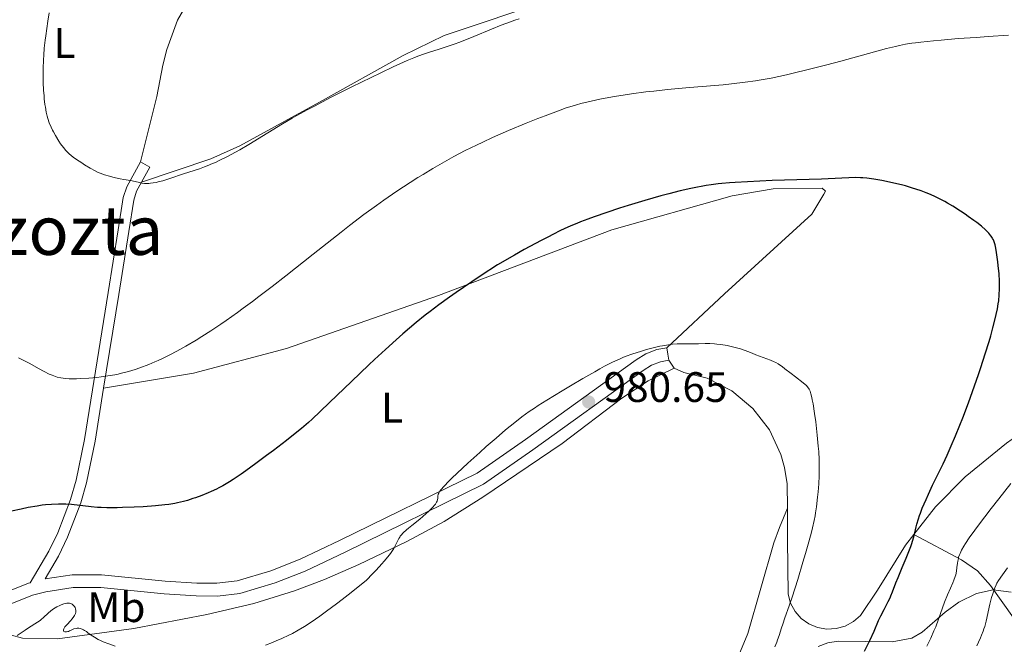
# Model space of a CAD drawing. Units: metres. Extents: x 647835 to 654736, y 4753159 to 4757935.
# Drawn here: x 650232 to 650464, y 4753883 to 4754030 of the extents above; entities that cross this region are included whole.
import ezdxf
from ezdxf.enums import TextEntityAlignment as Align

# ---------------------------------------------------------------- set-up
doc = ezdxf.new("R2010")
doc.units = ezdxf.units.M
doc.header["$MEASUREMENT"] = 0
doc.linetypes.add('DGN Style 3', pattern=[118.55774, 84.6841, -33.87364])
for name, color, linetype, lineweight in [('Entidades rústicas y varios', 7, 'Continuous', 0), ('Relieve y altimetría', 7, 'Continuous', 0), ('Textos de rotulación', 7, 'Continuous', 0), ('Viales y ferrocarril', 7, 'Continuous', 0)]:
    doc.layers.add(name, color=color, linetype=linetype, lineweight=lineweight)
doc.styles.add('Style-arial', font='arial.shx', dxfattribs={"bigfont": 'arialbig.shx'})
doc.styles.add('Style-arialn', font='arialn.shx', dxfattribs={"bigfont": 'arialnbig.shx'})
doc.styles.add('Style-times', font='times.shx', dxfattribs={"bigfont": 'timesbig.shx'})

# ---------------------------------------------------------------- blocks, each defined once
blk = doc.blocks.new('5PATER')
at = {"layer": 'Relieve y altimetría', "linetype": 'Continuous', "lineweight": 0}
h = blk.add_hatch(color=250, dxfattribs=at)
edge = h.paths.add_edge_path()
edge.add_ellipse((0, 0), major_axis=(-1.095731441513621, -1.11071069902166), ratio=0.9994222409660318, start_angle=0, end_angle=360)

msp = doc.modelspace()

# ---------------------------------------------------------------- linework, layer by layer
at = {"layer": 'Entidades rústicas y varios', "color": 92, "linetype": 'Continuous', "lineweight": 0, "flags": 128}
for points, elevation in [([(650260.620000001, 4753996.800000001), (650262.8200000003, 4753995.6)], 964.14), ([(650384.370000001, 4753953.09), (650384.6400000006, 4753951.59), (650384.9100000001, 4753950.15)], 979.84)]:
    msp.add_lwpolyline(points, dxfattribs=dict(at, elevation=elevation))
at = {"layer": 'Entidades rústicas y varios', "color": 92, "linetype": 'Continuous', "lineweight": 0, "extrusion": (-0.04824689967476155, 0.07581655663176814, 0.9959538575718634), "elevation": 330024.9506971321, "flags": 128}
msp.add_lwpolyline([(-3100984.027412105, -3646645.734586716), (-3100984.027412109, -3646643.509053074)], dxfattribs=at)
at = {"layer": 'Entidades rústicas y varios', "color": 92, "linetype": 'Continuous', "lineweight": 0}
for points in [[(650436.0199999996, 4754089.939999999, 956.16), (650439.0700000003, 4754084.4, 959.16), (650441.4400000013, 4754076.73, 960.74), (650442.8000000007, 4754069.210000001, 961.96), (650442.7699999996, 4754066.199999999, 962.3000000000001), (650442.3200000003, 4754064.470000001, 962.38), (650441.6099999994, 4754063.74, 962.38), (650420.0700000003, 4754057.189999999, 962.38), (650382.9600000009, 4754044.23, 962.09), (650375.8999999985, 4754041.73, 962.41), (650357.120000001, 4754035.02, 964.1), (650332.0599999987, 4754026.51, 963.82), (650322.3900000006, 4754021.82, 963.9200000000001), (650302.7699999996, 4754010.84, 964.69), (650284.0399999991, 4754000.560000001, 964.7), (650277.1999999993, 4753997.51, 964.52), (650260.8900000006, 4753992.060000001, 964.5500000000001)], [(650292.0100000016, 4754058.199999999, 955.3100000000001), (650284.2600000016, 4754050, 956.3000000000001), (650277.129999999, 4754042.130000001, 957.74), (650274.0700000003, 4754038.24, 958.45), (650269.3500000015, 4754030.119999999, 959.95), (650266.8099999987, 4754023.25, 961.61), (650265.9400000013, 4754019.550000001, 962.04), (650264.4600000009, 4754012.199999999, 962.1700000000001), (650260.620000001, 4753996.800000001, 964.14)], [(650251.9800000004, 4753943.58, 969.75), (650273.1400000006, 4753947.17, 970.91), (650294.9800000004, 4753952.93, 970.91), (650330.7399999984, 4753965.4, 974.41), (650371.4800000004, 4753980.83, 974.41), (650399.7600000016, 4753988.859999999, 975.57), (650409.4400000013, 4753990.460000001, 974.41), (650420.9499999993, 4753990.66, 974.41), (650421.6799999997, 4753989.949999999, 974.41), (650421.3299999982, 4753989.220000001, 974.41), (650418.5300000012, 4753984.5, 976.73), (650397.9800000004, 4753965.810000001, 977.9), (650384.370000001, 4753953.09, 979.84)], [(650442.4600000009, 4753909.199999999, 973.85), (650447.5599999987, 4753915.720000001, 973.08), (650454.5399999991, 4753922.74, 971.99), (650464.2600000016, 4753930.710000001, 970.72), (650468.25, 4753933.51, 970.49), (650470.4499999993, 4753934.699999999, 970.57), (650474.5300000012, 4753936.23, 970.3000000000001), (650481.6900000013, 4753938.300000001, 969.25), (650488.75, 4753940.4, 967.63), (650495.7600000016, 4753943.23, 965.45), (650501.0399999991, 4753946.060000001, 964.23), (650503.9800000004, 4753947.939999999, 963.8000000000001), (650508.7300000004, 4753951.51, 963.51), (650513.120000001, 4753955.51, 963.82), (650517.1000000015, 4753959.92, 964.71), (650519.2600000016, 4753959.6, 964.71), (650520.629999999, 4753957.52, 964.27), (650522.1999999993, 4753951.109999999, 962.9200000000001), (650523.2600000016, 4753949.439999999, 962.45), (650524.1099999994, 4753949.609999999, 962.38), (650526.0500000007, 4753951.49, 962.38)], [(650442.4600000009, 4753909.199999999, 973.85), (650453.7100000009, 4753903.27, 969.19), (650457.4299999997, 4753900.619999999, 967.36), (650460.4899999984, 4753897.24, 965.37), (650465.9400000013, 4753889.6, 961.37), (650468.379999999, 4753886.619999999, 959.88), (650476.0700000003, 4753878.470000001, 957.5500000000001), (650478.1600000001, 4753877.32, 956.6800000000001), (650481.8500000015, 4753876.77, 955.22), (650486.1700000018, 4753876.85, 954.0600000000001), (650488.6000000015, 4753877.359999999, 954.03), (650490.4600000009, 4753878.359999999, 954.0600000000001), (650494.3500000015, 4753881.91, 953.65), (650504.1799999997, 4753893, 951.9300000000001), (650509.129999999, 4753898.42, 951.71), (650521.9699999988, 4753911.07, 952.84), (650539.25, 4753928.140000001, 955.13), (650541.0199999996, 4753929.92, 955.22), (650542.4499999993, 4753931.98, 955.22), (650543.7899999991, 4753936.439999999, 955.22), (650543.3999999985, 4753938.23, 955.22), (650539.5399999991, 4753941.689999999, 955.38), (650537.6000000015, 4753943.060000001, 955.86), (650526.0500000007, 4753951.49, 962.38)], [(650386.1000000015, 4753948.279999999, 980.04), (650380.0199999996, 4753945.310000001, 981.75), (650373.8000000007, 4753941.27, 982.34), (650359.7800000012, 4753930.57, 981.2), (650341.1700000018, 4753917.98, 980.14), (650332.0599999987, 4753912.27, 979.96), (650323.2699999996, 4753907.52, 980.02), (650311.9600000009, 4753902.130000001, 980.08), (650303.879999999, 4753898.609999999, 979.86), (650296.879999999, 4753895.939999999, 979.37), (650287.3399999999, 4753893, 978.89), (650276.2199999988, 4753890.380000001, 979.14), (650259.0599999987, 4753887.109999999, 979.97), (650241.1499999985, 4753884.699999999, 980.04), (650232.8999999985, 4753884.800000001, 980.04), (650229.9800000004, 4753885.59, 980.04), (650228.8900000006, 4753886.290000001, 980.04), (650227.2199999988, 4753891.210000001, 978.3100000000001)], [(650386.1000000015, 4753948.279999999, 980.04), (650388.3900000006, 4753947.26, 980.46), (650393.8999999985, 4753945.960000001, 981.0500000000001), (650399.6999999993, 4753942.970000001, 980.33), (650404.6099999994, 4753938.859999999, 979.86), (650408.5100000016, 4753933.800000001, 979.73), (650411.2199999988, 4753928.02, 979.96), (650412.0799999982, 4753924.939999999, 980.19), (650412.6799999997, 4753921.09, 980.59), (650412.8000000007, 4753915.4, 981.2)], [(650412.8000000007, 4753915.4, 980.39), (650410.879999999, 4753910.810000001, 980.9300000000001), (650409.5199999996, 4753907.27, 980.97), (650403.4800000004, 4753885.91, 980.95), (650399.5899999999, 4753876.710000001, 980.58)], [(650412.8000000007, 4753915.4, 981.2), (650412.7899999991, 4753907.91, 981.13), (650412.8900000006, 4753895.189999999, 979.41), (650413.4899999984, 4753893.07, 978.91), (650414.5399999991, 4753891.130000001, 978.34), (650416, 4753889.48, 977.75), (650417.7899999991, 4753888.199999999, 977.16), (650419.8200000003, 4753887.34, 976.6), (650421.9899999984, 4753886.960000001, 976.1), (650424.1999999993, 4753887.060000001, 975.6800000000001), (650426.3200000003, 4753887.66, 975.37), (650428.2600000016, 4753888.710000001, 975.1700000000001), (650429.9100000001, 4753890.16, 975.11), (650433.9100000001, 4753896.130000001, 974.99), (650440.5199999996, 4753906.710000001, 974.14), (650442.4600000009, 4753909.199999999, 973.85)]]:
    msp.add_polyline3d(points, dxfattribs=at)
at = {"layer": 'Entidades rústicas y varios', "color": 92, "linetype": 'DGN Style 3', "lineweight": 0}
for points in [[(650419.9800000004, 4753882.869999999, 987.6700000000001), (650422.2600000016, 4753883.720000001, 987.35), (650424.6900000013, 4753884.15, 986.96), (650437.3900000006, 4753883.939999999, 984.39), (650441.9800000004, 4753884.85, 983.15), (650444.4100000001, 4753886.199999999, 982.34), (650449.8200000003, 4753890.9, 979.9200000000001), (650453.0700000003, 4753893.310000001, 978.36), (650457.1900000013, 4753895.34, 975.91), (650461.120000001, 4753896.15, 973.7), (650465.3399999999, 4753895.630000001, 972.23)], [(650465.3399999999, 4753895.630000001, 972.23), (650461.120000001, 4753896.15, 973.7), (650457.1900000013, 4753895.34, 975.91), (650453.0700000003, 4753893.310000001, 978.36), (650449.8200000003, 4753890.9, 979.9200000000001), (650444.4100000001, 4753886.199999999, 982.34), (650441.9800000004, 4753884.85, 983.15), (650437.3900000006, 4753883.939999999, 984.39), (650424.6900000013, 4753884.15, 986.96), (650422.2600000016, 4753883.720000001, 987.35), (650419.9800000004, 4753882.869999999, 987.6700000000001)]]:
    msp.add_polyline3d(points, dxfattribs=at)
at = {"layer": 'Relieve y altimetría', "color": 36, "linetype": 'Continuous', "lineweight": 0, "flags": 128}
for points, elevation in [([(650349.6600000001, 4754030.470000001), (650348.6700000018, 4754030.140000001), (650347.6400000006, 4754029.77), (650345.4400000013, 4754028.93), (650343.1900000013, 4754028.02), (650338.9899999984, 4754026.27), (650335.7199999988, 4754024.949999999), (650334.379999999, 4754024.449999999), (650332.5599999987, 4754023.82), (650330.8399999999, 4754023.279999999), (650328.5700000003, 4754022.6), (650327.4400000013, 4754022.24), (650325.8500000015, 4754021.67), (650324.9400000013, 4754021.310000001), (650323.3200000003, 4754020.619999999), (650320.0399999991, 4754019.119999999), (650317.1499999985, 4754017.74), (650310.379999999, 4754014.43), (650305.3599999994, 4754011.92), (650301.5399999991, 4754009.939999999), (650299.8299999982, 4754009.029999999), (650297.4299999997, 4754007.710000001), (650296.2800000012, 4754007.060000001), (650294.0100000016, 4754005.73), (650290.5700000003, 4754003.630000001), (650286.0899999999, 4754000.880000001), (650283.9800000004, 4753999.630000001), (650282.9699999988, 4753999.07), (650281.0799999982, 4753998.050000001), (650279.3299999982, 4753997.189999999), (650278.2600000016, 4753996.689999999), (650277.5899999999, 4753996.390000001), (650276.3399999999, 4753995.859999999), (650275.6900000013, 4753995.609999999), (650274.4899999984, 4753995.18), (650270.7600000016, 4753993.960000001), (650267.5399999991, 4753992.9), (650265.870000001, 4753992.390000001), (650264.8099999987, 4753992.109999999), (650264.3099999987, 4753991.99), (650263.6099999994, 4753991.859999999), (650262.9800000004, 4753991.77), (650262.5899999999, 4753991.74), (650261.8900000006, 4753991.74), (650261.5700000003, 4753991.76), (650260.9800000004, 4753991.83), (650260.4400000013, 4753991.939999999), (650259.4400000013, 4753992.189999999), (650258.3000000007, 4753992.43), (650256.7100000009, 4753992.689999999), (650255.879999999, 4753992.84), (650254.7600000016, 4753993.07), (650254.1900000013, 4753993.210000001), (650253.3500000015, 4753993.43), (650252.1600000001, 4753993.790000001), (650251.1799999997, 4753994.15), (650250.7100000009, 4753994.35), (650249.9800000004, 4753994.689999999), (650248.8000000007, 4753995.33), (650247.4600000009, 4753996.15), (650246.8399999999, 4753996.560000001), (650245.6499999985, 4753997.369999999), (650244.8599999994, 4753997.949999999), (650243.9100000001, 4753998.720000001), (650243.3999999985, 4753999.199999999), (650243.0899999999, 4753999.52), (650242.5199999996, 4754000.189999999), (650241.879999999, 4754001.060000001), (650241.4499999993, 4754001.689999999), (650240.6499999985, 4754002.99), (650240.1700000018, 4754003.859999999), (650239.9499999993, 4754004.300000001), (650239.6400000006, 4754004.960000001), (650239.2199999988, 4754005.98), (650238.870000001, 4754006.98), (650238.7199999988, 4754007.529999999), (650238.5, 4754008.49), (650238.2899999991, 4754009.640000001), (650238.1999999993, 4754010.310000001), (650238.0399999991, 4754011.66), (650237.9699999988, 4754012.41), (650237.870000001, 4754013.619999999), (650237.7800000012, 4754015.58), (650237.7399999984, 4754017.689999999), (650237.75, 4754018.779999999), (650237.8299999982, 4754020.800000001), (650237.8999999985, 4754021.859999999), (650238.0399999991, 4754023.57), (650238.25, 4754025.439999999), (650238.370000001, 4754026.460000001), (650238.8599999994, 4754029.880000001), (650239.1700000018, 4754031.83)], 965), ([(650464.7300000004, 4754026.57), (650459.9200000018, 4754026.279999999), (650457.1600000001, 4754026.09), (650452.9200000018, 4754025.779999999), (650448.9100000001, 4754025.460000001), (650447.120000001, 4754025.300000001), (650444.120000001, 4754024.99), (650442.8399999999, 4754024.83), (650442.0399999991, 4754024.710000001), (650440.5500000007, 4754024.470000001), (650439.1099999994, 4754024.18), (650438.129999999, 4754023.960000001), (650436.0300000012, 4754023.439999999), (650431.7800000012, 4754022.300000001), (650425.3000000007, 4754020.51), (650422.0100000016, 4754019.619999999), (650417.3399999999, 4754018.43), (650414.4100000001, 4754017.720000001), (650412.5300000012, 4754017.300000001), (650408.9699999988, 4754016.529999999), (650406.6099999994, 4754016.08), (650405.2699999996, 4754015.859999999), (650402.8200000003, 4754015.52), (650399.6000000015, 4754015.15), (650397.6099999994, 4754014.949999999), (650392.7199999988, 4754014.51), (650389.7399999984, 4754014.26), (650384.5199999996, 4754013.84), (650381.3599999994, 4754013.470000001), (650379.4600000009, 4754013.24), (650376.1099999994, 4754012.779999999), (650374.629999999, 4754012.560000001), (650372.0599999987, 4754012.15), (650369.9100000001, 4754011.76), (650368.6799999997, 4754011.52), (650366.620000001, 4754011.08), (650364.1799999997, 4754010.51), (650363.129999999, 4754010.23), (650361.5700000003, 4754009.76), (650360.75, 4754009.49), (650358.8999999985, 4754008.83)], 970), ([(650358.8999999985, 4754008.83), (650355.8099999987, 4754007.67), (650354.0700000003, 4754006.99), (650351.3200000003, 4754005.890000001), (650347.1999999993, 4754004.18), (650345.8900000006, 4754003.619999999), (650343.4100000001, 4754002.52), (650341.120000001, 4754001.460000001), (650339.6799999997, 4754000.77), (650337.0199999996, 4753999.460000001), (650334.3299999982, 4753998.060000001), (650332.6499999985, 4753997.140000001), (650331.5500000007, 4753996.52), (650329.3599999994, 4753995.25), (650327.0899999999, 4753993.880000001), (650325.8900000006, 4753993.140000001), (650324.0199999996, 4753991.939999999), (650320.9499999993, 4753989.91), (650317.870000001, 4753987.790000001), (650316.129999999, 4753986.550000001), (650313.1999999993, 4753984.41), (650309.7899999991, 4753981.82), (650307.870000001, 4753980.32), (650301.2699999996, 4753975.119999999), (650294.8599999994, 4753970.040000001), (650291.6400000006, 4753967.52), (650288.5100000016, 4753965.119999999), (650287, 4753963.99), (650284.8200000003, 4753962.390000001), (650283.4299999997, 4753961.390000001), (650280.8000000007, 4753959.540000001), (650279.5500000007, 4753958.68), (650277.1999999993, 4753957.119999999), (650275.0399999991, 4753955.74), (650273.7100000009, 4753954.91), (650271.2800000012, 4753953.460000001), (650270.0500000007, 4753952.76), (650267.8599999994, 4753951.58), (650265.9499999993, 4753950.619999999), (650264.7800000012, 4753950.09), (650264.0399999991, 4753949.77), (650262.6000000015, 4753949.18), (650260.4699999988, 4753948.390000001), (650259.4100000001, 4753948.029999999), (650257.8099999987, 4753947.540000001), (650256.2100000009, 4753947.109999999), (650255.3999999985, 4753946.92), (650254.5899999999, 4753946.76), (650252.9800000004, 4753946.470000001), (650251.3999999985, 4753946.25), (650250.3900000006, 4753946.130000001), (650248.5, 4753945.949999999), (650246.6600000001, 4753945.84), (650245.6000000015, 4753945.810000001), (650244.9699999988, 4753945.800000001), (650243.8500000015, 4753945.82), (650242.9200000018, 4753945.880000001), (650242.5100000016, 4753945.93), (650241.9200000018, 4753946.02), (650241.0799999982, 4753946.220000001), (650240.3000000007, 4753946.48), (650239.879999999, 4753946.640000001), (650239.1999999993, 4753946.93), (650238.0399999991, 4753947.51), (650236.6799999997, 4753948.25), (650234.6400000006, 4753949.380000001), (650233.5599999987, 4753949.93), (650231.9400000013, 4753950.699999999)], 970), ([(650417.3900000006, 4753944.029999999), (650417.2100000009, 4753944.220000001), (650416.9400000013, 4753944.5), (650416.4899999984, 4753944.890000001), (650414.629999999, 4753946.24), (650413.629999999, 4753947.02), (650412.1700000018, 4753948.17), (650411.4899999984, 4753948.689999999), (650410.870000001, 4753949.109999999), (650410.5799999982, 4753949.290000001), (650410.0199999996, 4753949.6), (650409.629999999, 4753949.790000001), (650408.7699999996, 4753950.15), (650405.3099999987, 4753951.439999999), (650404.4699999988, 4753951.800000001), (650403.4400000013, 4753952.24), (650402.8000000007, 4753952.48), (650401.7300000004, 4753952.83), (650401.120000001, 4753953.01), (650400.129999999, 4753953.279999999), (650398.6000000015, 4753953.619999999), (650397.120000001, 4753953.869999999), (650396.1799999997, 4753953.98), (650395.5899999999, 4753954.029999999), (650394.5, 4753954.08), (650393.3999999985, 4753954.09), (650391.8399999999, 4753954.050000001), (650390.870000001, 4753954.050000001), (650388.3500000015, 4753954.060000001), (650386.8299999982, 4753954), (650385.7399999984, 4753953.92), (650385.1700000018, 4753953.859999999), (650384.2899999991, 4753953.73), (650383.3900000006, 4753953.58), (650382.7699999996, 4753953.449999999), (650381.5199999996, 4753953.17), (650379.6600000001, 4753952.67), (650378.4400000013, 4753952.310000001), (650376.1900000013, 4753951.57), (650374.8500000015, 4753951.1), (650374.2100000009, 4753950.859999999), (650373.2399999984, 4753950.460000001), (650371.6499999985, 4753949.73), (650369.7699999996, 4753948.77), (650368.6700000018, 4753948.17), (650367.4400000013, 4753947.48), (650364.6900000013, 4753945.9), (650361.7399999984, 4753944.15), (650359.7800000012, 4753942.970000001), (650356.1799999997, 4753940.76), (650354.1900000013, 4753939.51), (650353.3000000007, 4753938.93), (650352.0700000003, 4753938.09), (650350.3099999987, 4753936.83), (650349.4200000018, 4753936.16), (650347.5399999991, 4753934.65), (650346.5, 4753933.790000001), (650344.2600000016, 4753931.880000001), (650341.9299999997, 4753929.85), (650340.3999999985, 4753928.49), (650337.6000000015, 4753925.960000001), (650335.1099999994, 4753923.640000001), (650333.8399999999, 4753922.41), (650333.1400000006, 4753921.710000001), (650332.0399999991, 4753920.57), (650331.3000000007, 4753919.720000001), (650331.0300000012, 4753919.369999999), (650330.7600000016, 4753918.92), (650330.6700000018, 4753918.710000001), (650330.629999999, 4753918.58), (650330.5700000003, 4753918.310000001), (650330.5500000007, 4753918.029999999), (650330.5300000012, 4753917.630000001), (650330.4899999984, 4753917.41), (650330.379999999, 4753917.029999999), (650330.2800000012, 4753916.810000001), (650330, 4753916.34), (650329.8000000007, 4753916.07), (650329.4200000018, 4753915.619999999), (650328.9299999997, 4753915.130000001), (650328.5599999987, 4753914.77), (650327.7100000009, 4753914.02), (650326.3099999987, 4753912.84), (650324.4699999988, 4753911.35), (650323.6900000013, 4753910.699999999), (650323.1999999993, 4753910.290000001), (650322.4499999993, 4753909.6), (650321.9499999993, 4753909.07), (650321.7199999988, 4753908.77), (650321.6000000015, 4753908.59), (650321.3999999985, 4753908.24), (650321.0899999999, 4753907.6), (650320.5599999987, 4753906.560000001), (650320.1799999997, 4753905.890000001), (650319.7199999988, 4753905.18), (650319.4100000001, 4753904.74), (650318.7800000012, 4753903.939999999), (650317.9200000018, 4753902.91), (650317.379999999, 4753902.290000001), (650316.0300000012, 4753900.83), (650315.2199999988, 4753899.960000001)], 980), ([(650409.7600000016, 4753882.790000001), (650410.2399999984, 4753883.92), (650410.4400000013, 4753884.449999999), (650410.7899999991, 4753885.43), (650411.3500000015, 4753887.24), (650411.6400000006, 4753888.119999999), (650412.1600000001, 4753889.58), (650413.1700000018, 4753892.4), (650413.870000001, 4753894.48), (650415.1700000018, 4753898.59), (650416.4100000001, 4753902.710000001), (650417, 4753904.73), (650417.7800000012, 4753907.49), (650418.3900000006, 4753909.77), (650418.6400000006, 4753910.76), (650419.0300000012, 4753912.5), (650419.2399999984, 4753913.57), (650419.3599999994, 4753914.26), (650419.5700000003, 4753915.67), (650419.8500000015, 4753917.98), (650419.9600000009, 4753919.199999999), (650420.1099999994, 4753921.09), (650420.1999999993, 4753923), (650420.2199999988, 4753923.960000001), (650420.2300000004, 4753924.91), (650420.1999999993, 4753926.790000001), (650420.1099999994, 4753928.68), (650420.0199999996, 4753929.960000001), (650419.7699999996, 4753932.59), (650419.3999999985, 4753935.65), (650419.129999999, 4753937.619999999), (650418.7800000012, 4753939.91), (650418.6099999994, 4753940.84), (650418.5, 4753941.42), (650418.2899999991, 4753942.310000001), (650418.1000000015, 4753942.91), (650417.9699999988, 4753943.199999999), (650417.879999999, 4753943.359999999), (650417.6999999993, 4753943.640000001), (650417.3900000006, 4753944.029999999)], 980), ([(650445.5100000016, 4753882.91), (650446.4600000009, 4753884.859999999), (650447.1999999993, 4753886.52), (650447.6099999994, 4753887.5), (650448.3099999987, 4753889.33), (650449.7199999988, 4753893.25), (650450.3999999985, 4753895.01), (650451.0799999982, 4753896.57), (650451.6400000006, 4753897.83), (650451.879999999, 4753898.43), (650452.1900000013, 4753899.310000001), (650452.3099999987, 4753899.74), (650452.4899999984, 4753900.609999999), (650452.620000001, 4753901.43), (650452.75, 4753902.460000001), (650452.8200000003, 4753902.92), (650452.9400000013, 4753903.550000001), (650453.0100000016, 4753903.84), (650453.1900000013, 4753904.4), (650453.3299999982, 4753904.77), (650453.6900000013, 4753905.540000001), (650454.2199999988, 4753906.48), (650454.620000001, 4753907.109999999), (650455.5, 4753908.390000001), (650456.8200000003, 4753910.210000001), (650457.6900000013, 4753911.380000001), (650460.6799999997, 4753915.310000001), (650462.4499999993, 4753917.59), (650465.2800000012, 4753921.17)], 970), ([(650315.2199999988, 4753899.960000001), (650313.7899999991, 4753898.470000001), (650310.1999999993, 4753895.59), (650308.0700000003, 4753893.92), (650306.7600000016, 4753892.92), (650304.3900000006, 4753891.140000001), (650302.8000000007, 4753889.99), (650301.8200000003, 4753889.300000001), (650300.0399999991, 4753888.109999999), (650299.2300000004, 4753887.59), (650297.7300000004, 4753886.689999999), (650296.370000001, 4753885.93), (650295.5199999996, 4753885.5), (650293.9100000001, 4753884.74), (650292.5899999999, 4753884.17), (650291.7300000004, 4753883.82), (650290.0399999991, 4753883.199999999)], 980), ([(650457.25, 4753883.060000001), (650457.6400000006, 4753883.869999999), (650458.1700000018, 4753884.939999999), (650458.4200000018, 4753885.51), (650458.7899999991, 4753886.460000001), (650458.9699999988, 4753887), (650459.1499999985, 4753887.58), (650459.4800000004, 4753888.85), (650460.3599999994, 4753892.779999999), (650460.7600000016, 4753894.359999999), (650461.0100000016, 4753895.23), (650461.1700000018, 4753895.74), (650461.4899999984, 4753896.619999999), (650461.8200000003, 4753897.380000001), (650462.0199999996, 4753897.76), (650462.4100000001, 4753898.41), (650463.2899999991, 4753899.699999999), (650464.4800000004, 4753901.33)], 965), ([(650254.7199999988, 4753882.960000001), (650253.2199999988, 4753883.470000001), (650251.870000001, 4753883.99), (650251.2699999996, 4753884.26), (650250.7399999984, 4753884.52), (650249.8200000003, 4753885.029999999), (650249.0799999982, 4753885.52), (650248.2800000012, 4753886.1), (650247.9299999997, 4753886.359999999), (650247.4800000004, 4753886.65), (650247.2600000016, 4753886.779999999), (650246.9299999997, 4753886.93), (650246.4499999993, 4753887.09), (650246.1400000006, 4753887.140000001), (650245.9800000004, 4753887.15), (650245.7399999984, 4753887.140000001), (650245.5, 4753887.109999999), (650245.0199999996, 4753886.98), (650244.5500000007, 4753886.790000001), (650243.9800000004, 4753886.540000001), (650243.7199999988, 4753886.43), (650243.5399999991, 4753886.369999999), (650243.2300000004, 4753886.290000001), (650242.9800000004, 4753886.279999999), (650242.8399999999, 4753886.310000001), (650242.6499999985, 4753886.42), (650242.5700000003, 4753886.550000001), (650242.5599999987, 4753886.77), (650242.620000001, 4753887.02), (650242.7800000012, 4753887.32), (650242.8900000006, 4753887.49), (650243.379999999, 4753888.060000001), (650244.1799999997, 4753888.93), (650244.5700000003, 4753889.359999999), (650244.9899999984, 4753889.92), (650245.1499999985, 4753890.189999999), (650245.3399999999, 4753890.59), (650245.4400000013, 4753890.970000001), (650245.4600000009, 4753891.16), (650245.4600000009, 4753891.34), (650245.3999999985, 4753891.699999999), (650245.2699999996, 4753892.040000001), (650245.1499999985, 4753892.25), (650245.0599999987, 4753892.380000001), (650244.8500000015, 4753892.609999999), (650244.6099999994, 4753892.810000001), (650244.4699999988, 4753892.890000001), (650244.25, 4753892.99), (650243.9899999984, 4753893.050000001), (650243.8500000015, 4753893.07), (650243.5300000012, 4753893.07), (650243.3599999994, 4753893.050000001), (650243.0799999982, 4753893), (650242.6499999985, 4753892.890000001), (650242.0300000012, 4753892.67), (650241.6999999993, 4753892.529999999), (650240.9499999993, 4753892.16), (650240.2199999988, 4753891.73), (650239.870000001, 4753891.49), (650239.5500000007, 4753891.25)], 980), ([(650239.5500000007, 4753891.25), (650238.9600000009, 4753890.73), (650237.879999999, 4753889.689999999), (650237.3399999999, 4753889.199999999), (650237.0500000007, 4753888.98), (650236.4499999993, 4753888.550000001), (650234.3599999994, 4753887.220000001), (650233.5599999987, 4753886.689999999), (650232.3500000015, 4753885.890000001), (650231.6700000018, 4753885.449999999)], 980)]:
    msp.add_lwpolyline(points, dxfattribs=dict(at, elevation=elevation))
at = {"layer": 'Relieve y altimetría', "color": 36, "linetype": 'Continuous', "lineweight": 30, "elevation": 975, "flags": 128}
for points in [[(650462.5599999987, 4753965.58), (650462.629999999, 4753966.960000001), (650462.629999999, 4753967.66), (650462.620000001, 4753968.75), (650462.5199999996, 4753970.5), (650462.3399999999, 4753972.43), (650462.2399999984, 4753973.300000001), (650462.0199999996, 4753974.970000001), (650461.8399999999, 4753976.07), (650461.6799999997, 4753976.9), (650461.5899999999, 4753977.27), (650461.4400000013, 4753977.779999999), (650461.2699999996, 4753978.25), (650461.1700000018, 4753978.470000001), (650461, 4753978.800000001), (650460.870000001, 4753979.02), (650460.5799999982, 4753979.449999999), (650460.0899999999, 4753980.050000001), (650459.8000000007, 4753980.359999999), (650459.2899999991, 4753980.859999999), (650458.379999999, 4753981.66), (650457.25, 4753982.57), (650456.6000000015, 4753983.060000001), (650455.2800000012, 4753984), (650454.5599999987, 4753984.49), (650453.4200000018, 4753985.25), (650451.6099999994, 4753986.390000001), (650450.370000001, 4753987.109999999), (650449.7399999984, 4753987.460000001), (650448.8000000007, 4753987.960000001), (650447.8599999994, 4753988.43), (650447.2399999984, 4753988.720000001), (650446.0100000016, 4753989.27), (650445.3999999985, 4753989.52), (650444.1799999997, 4753989.98), (650442.9600000009, 4753990.4), (650442.1400000006, 4753990.66), (650440.5100000016, 4753991.140000001), (650439.5899999999, 4753991.380000001), (650437.7600000016, 4753991.82), (650436.0199999996, 4753992.189999999), (650434.9299999997, 4753992.4), (650433.0399999991, 4753992.74), (650431.4100000001, 4753992.970000001), (650430.5100000016, 4753993.060000001), (650429.9499999993, 4753993.09), (650428.7600000016, 4753993.1), (650420.7600000016, 4753992.77), (650409.1999999993, 4753992.4), (650403.370000001, 4753992.15), (650400.4499999993, 4753991.98), (650399.1400000006, 4753991.880000001), (650397.3200000003, 4753991.720000001), (650396.4600000009, 4753991.630000001), (650394.8200000003, 4753991.42), (650393.629999999, 4753991.24), (650392.8399999999, 4753991.109999999), (650391.25, 4753990.810000001), (650390.0300000012, 4753990.560000001), (650387.5, 4753989.98), (650384.8500000015, 4753989.300000001), (650383.0199999996, 4753988.810000001), (650379.2300000004, 4753987.720000001), (650375.2899999991, 4753986.529999999), (650373.2800000012, 4753985.9), (650370.2699999996, 4753984.91), (650367.3000000007, 4753983.880000001), (650365.8399999999, 4753983.34), (650364.120000001, 4753982.689999999), (650363.2399999984, 4753982.33), (650361.8299999982, 4753981.74), (650360.2899999991, 4753981.040000001), (650359.4400000013, 4753980.640000001), (650357.5799999982, 4753979.720000001), (650356.5599999987, 4753979.199999999), (650354.870000001, 4753978.32), (650350.8900000006, 4753976.17), (650348.5599999987, 4753974.869999999), (650344.5599999987, 4753972.609999999), (650340.7399999984, 4753970.07), (650338.5399999991, 4753968.6), (650334.8500000015, 4753966.08), (650333.3200000003, 4753965.01), (650330.7699999996, 4753963.18), (650328.7399999984, 4753961.66), (650327.5799999982, 4753960.75), (650325.5, 4753959.050000001), (650322.370000001, 4753956.390000001), (650320.75, 4753954.970000001), (650318.25, 4753952.73), (650315.6600000001, 4753950.35), (650314.3399999999, 4753949.1), (650310.2600000016, 4753945.210000001), (650305.1099999994, 4753940.210000001), (650302.8999999985, 4753938.09), (650301.0100000016, 4753936.33), (650300.1600000001, 4753935.57), (650298.5300000012, 4753934.15), (650297.4299999997, 4753933.24), (650294.9600000009, 4753931.290000001), (650291.9299999997, 4753928.98)], [(650430.8900000006, 4753881.77), (650431.75, 4753883.49), (650432.129999999, 4753884.279999999), (650433.1099999994, 4753886.470000001), (650434.1900000013, 4753888.960000001), (650434.6999999993, 4753890.060000001), (650435.4699999988, 4753891.58), (650436.4600000009, 4753893.439999999), (650436.8999999985, 4753894.34), (650437.1000000015, 4753894.790000001), (650437.4699999988, 4753895.699999999), (650438.2699999996, 4753897.82), (650438.7800000012, 4753899.119999999), (650439.75, 4753901.43), (650440.6799999997, 4753903.67), (650441.129999999, 4753904.779999999), (650441.7300000004, 4753906.369999999), (650441.9800000004, 4753907.1), (650442.3999999985, 4753908.439999999), (650442.7100000009, 4753909.619999999), (650443.0500000007, 4753911), (650443.1999999993, 4753911.619999999), (650443.5500000007, 4753912.869999999), (650443.8099999987, 4753913.67), (650444.0100000016, 4753914.210000001), (650444.4600000009, 4753915.369999999), (650445.3599999994, 4753917.460000001), (650445.9100000001, 4753918.689999999), (650446.8900000006, 4753920.76), (650449.370000001, 4753925.84), (650450.3200000003, 4753927.85), (650450.8000000007, 4753928.93), (650451.2899999991, 4753930.050000001), (650452.2899999991, 4753932.42), (650453.3000000007, 4753934.91), (650453.9800000004, 4753936.630000001), (650455.3000000007, 4753940.16), (650456.7399999984, 4753944.16), (650457.6400000006, 4753946.779999999), (650458.2100000009, 4753948.470000001), (650459.25, 4753951.689999999), (650460.1499999985, 4753954.59), (650460.5500000007, 4753955.92), (650461.0700000003, 4753957.77), (650461.6900000013, 4753960.189999999), (650461.8500000015, 4753960.91), (650462.120000001, 4753962.220000001), (650462.3200000003, 4753963.42), (650462.4200000018, 4753964.16), (650462.5599999987, 4753965.58)], [(650291.9299999997, 4753928.98), (650290.2899999991, 4753927.74), (650287.7899999991, 4753925.9), (650285.4200000018, 4753924.189999999), (650284.3399999999, 4753923.42), (650282.4299999997, 4753922.130000001), (650281.5799999982, 4753921.59), (650280.0500000007, 4753920.67), (650279.1099999994, 4753920.16), (650278.4899999984, 4753919.85), (650277.2699999996, 4753919.27), (650276.5599999987, 4753918.960000001), (650275.1000000015, 4753918.380000001), (650273.620000001, 4753917.85), (650272.9699999988, 4753917.630000001), (650271.6799999997, 4753917.23), (650270.7399999984, 4753916.970000001), (650269.379999999, 4753916.640000001), (650268.7100000009, 4753916.5), (650267.3299999982, 4753916.27), (650266.3500000015, 4753916.15), (650264.1700000018, 4753915.93), (650261.25, 4753915.74), (650259.1700000018, 4753915.630000001), (650256.4600000009, 4753915.529999999), (650255.2100000009, 4753915.5), (650252.7800000012, 4753915.49), (650251.4100000001, 4753915.52), (650250.5799999982, 4753915.560000001), (650249.0599999987, 4753915.67), (650244.4600000009, 4753916.220000001), (650243.1000000015, 4753916.310000001), (650242.3999999985, 4753916.34), (650241.3500000015, 4753916.35), (650239.7600000016, 4753916.290000001), (650238.3200000003, 4753916.17), (650237.5700000003, 4753916.08), (650236.3500000015, 4753915.890000001), (650234.2600000016, 4753915.51), (650232.629999999, 4753915.18), (650230.3000000007, 4753914.710000001)]]:
    msp.add_lwpolyline(points, dxfattribs=at)
at = {"layer": 'Viales y ferrocarril', "color": 250, "linetype": 'Continuous', "lineweight": 0, "extrusion": (0.04842618320410676, 0.08882315468525283, 0.9948695150481002), "elevation": 454713.826498189, "flags": 128}
msp.add_lwpolyline([(1704710.292271333, -4462115.957410663), (1704710.292271333, -4462120.010138143)], dxfattribs=at)
at = {"layer": 'Viales y ferrocarril', "color": 250, "linetype": 'DGN Style 3', "lineweight": 0}
for points in [[(650228.7199999988, 4753895.52, 978.0500000000001), (650234.3200000003, 4753897.75, 977.72), (650234.75, 4753897.859999999, 978.11), (650239.1400000006, 4753905.26, 976.95), (650241.2199999988, 4753909.58, 975.98), (650244.2199999988, 4753917.41, 974.03), (650245.5700000003, 4753921.98, 972.87), (650247.5100000016, 4753931.57, 971.27), (650253.0700000003, 4753966.060000001, 967.0500000000001), (650255.4400000013, 4753980.84, 966.13), (650256.620000001, 4753988.41, 965.15), (650257.4499999993, 4753990.960000001, 964.8000000000001), (650260.620000001, 4753996.800000001, 964.14)], [(650238.2100000009, 4753898.76, 977.57), (650244.5899999999, 4753899.74, 977.45), (650251.5, 4753899.710000001, 977.49), (650266.4499999993, 4753898.26, 977.51), (650273.870000001, 4753897.790000001, 978.01), (650278.6400000006, 4753897.73, 978.09), (650283.379999999, 4753898.279999999, 978.09), (650291.3200000003, 4753900.67, 978.09), (650298.1600000001, 4753903.369999999, 978.09), (650307.4600000009, 4753907.75, 978.1800000000001), (650339.7899999991, 4753923.630000001, 980.22), (650351.1799999997, 4753931.550000001, 980.58), (650377.1900000013, 4753950.23, 979.84), (650379.4899999984, 4753951.710000001, 979.84), (650382.0899999999, 4753952.67, 979.84), (650384.370000001, 4753953.09, 979.84)]]:
    msp.add_polyline3d(points, dxfattribs=at)
at = {"layer": 'Viales y ferrocarril', "color": 250, "linetype": 'Continuous', "lineweight": 0}
for points in [[(650251.9800000004, 4753943.58, 969.75), (650255.5399999991, 4753965.66, 967.0500000000001), (650257.8999999985, 4753980.439999999, 966.13), (650259.0599999987, 4753987.83, 965.15), (650259.75, 4753989.960000001, 964.8000000000001), (650260.8900000006, 4753992.060000001, 964.5500000000001)], [(650230.0199999996, 4753892.82, 978.0500000000001), (650235.2899999991, 4753894.91, 977.72), (650238.370000001, 4753895.75, 977.58), (650244.8099999987, 4753896.74, 977.45), (650251.3399999999, 4753896.710000001, 977.49), (650266.2100000009, 4753895.26, 977.51), (650273.75, 4753894.790000001, 978.01), (650278.8000000007, 4753894.73, 978.09), (650283.9899999984, 4753895.34, 978.09), (650292.3000000007, 4753897.83, 978.09), (650299.3599999994, 4753900.609999999, 978.09), (650308.7600000016, 4753905.050000001, 978.1800000000001), (650341.3099999987, 4753921.029999999, 980.22), (650352.9200000018, 4753929.09, 980.58), (650378.870000001, 4753947.75, 979.84), (650380.8299999982, 4753949.01, 979.84), (650382.8900000006, 4753949.77, 979.84), (650384.9100000001, 4753950.15, 979.84)], [(650238.2100000009, 4753898.76, 977.57), (650241.3399999999, 4753904.08, 976.95), (650243.5199999996, 4753908.58, 975.98), (650246.6000000015, 4753916.609999999, 974.03), (650247.9899999984, 4753921.380000001, 972.87), (650249.9699999988, 4753931.130000001, 971.27), (650251.9800000004, 4753943.58, 969.75)]]:
    msp.add_polyline3d(points, dxfattribs=at)

# ---------------------------------------------------------------- block references
at = {"layer": 'Relieve y altimetría', "color": 250, "linetype": 'Continuous', "lineweight": 0}
msp.add_blockref('5PATER', (650366.0199999996, 4753940.359999999, 980.65), dxfattribs=at)

# ---------------------------------------------------------------- texts
at = {"layer": 'Entidades rústicas y varios', "color": 92, "linetype": 'Continuous', "lineweight": 0, "style": 'Style-arialn'}
for s, p in [('L', (650242.8231652156, 4754024.760009998, 964.14)), ('L', (650319.7931652181, 4753939.010009998, 975.78)), ('Mb', (650254.9848759659, 4753892.11001, 978.3100000000001))]:
    msp.add_text(s, height=7.000020000000001, dxfattribs=at).set_placement(p, align=Align.MIDDLE_CENTER)
at = {"layer": 'Textos de rotulación', "color": 250, "linetype": 'Continuous', "lineweight": 0, "style": 'Style-times'}
msp.add_text('Izozta', height=11.49996, dxfattribs=at).set_placement((650244.1373435706, 4753980.689979998, 969.47), align=Align.MIDDLE_CENTER)
at = {"layer": 'Textos de rotulación', "color": 250, "linetype": 'Continuous', "lineweight": 0, "style": 'Style-arial'}
msp.add_text('980.65', height=7.000020000000001, dxfattribs=at).set_placement((650369.5199999996, 4753940.359999999, 980.65))

doc.saveas('drawing.dxf')
